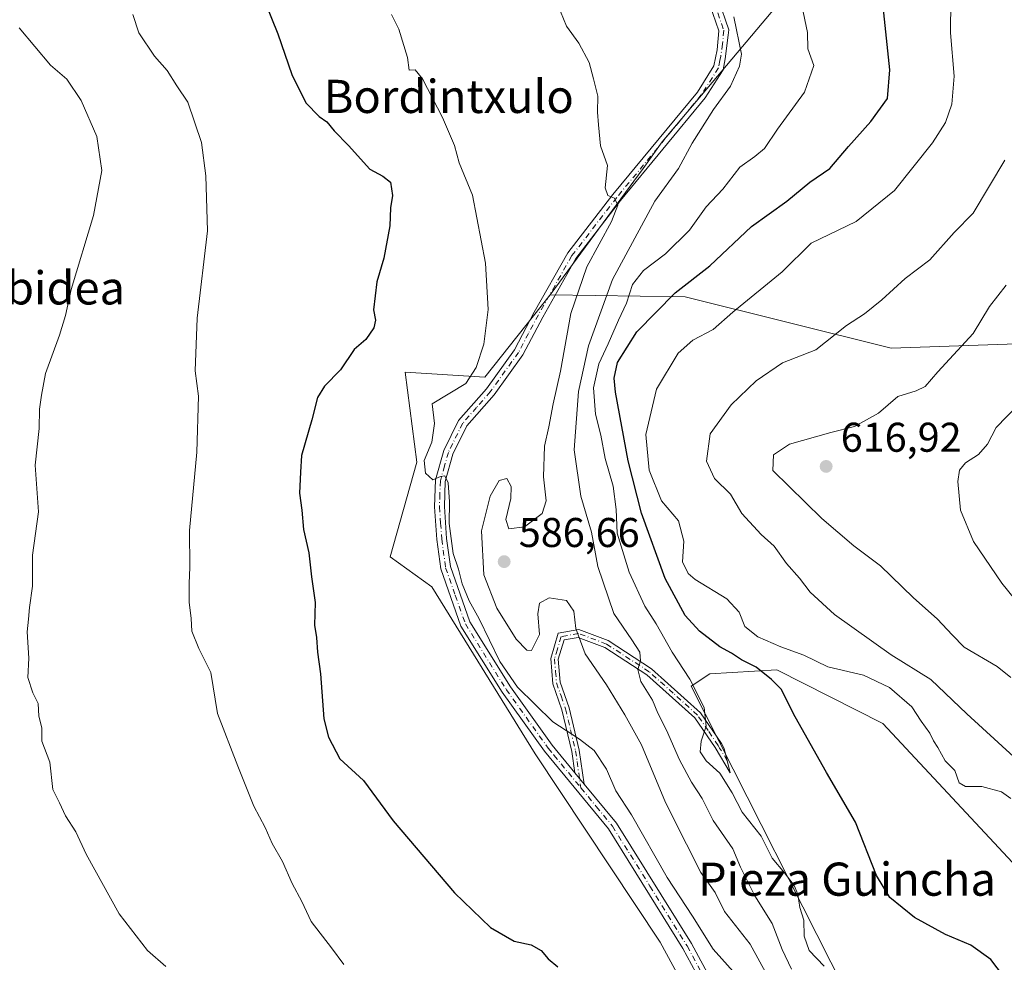
# Model space of a CAD drawing. Units: metres. Extents: x 590393 to 593835, y 4729023 to 4731382.
# Drawn here: x 592065 to 592302, y 4730925 to 4731152 of the extents above; entities that cross this region are included whole.
import ezdxf
from ezdxf.enums import TextEntityAlignment as Align

# ---------------------------------------------------------------- set-up
doc = ezdxf.new("R2010")
doc.units = ezdxf.units.M
doc.header["$MEASUREMENT"] = 0
doc.linetypes.add('DGN Style 4', pattern=[2.6384748266838614, 1.318413404963828, -0.6592067024819142, 0.001648016756204785, -0.6592067024819142])
for name, color, linetype, lineweight in [('Arbolado forestal CxS', 92, 'Continuous', 0), ('Camino Cxs', 7, 'Continuous', 0), ('Camino eje', 30, 'DGN Style 4', 13), ('Cultivos herbáceos CxS', 92, 'Continuous', 0), ('Cultivos leñosos CxS', 92, 'Continuous', 0), ('Curva de nivel maestra', 30, 'Continuous', 30), ('Curva de nivel normal', 30, 'Continuous', 0), ('Matorral CxS', 135, 'Continuous', 0), ('Punto de cota en terreno', 7, 'Continuous', 0), ('Rótulo de punto de cota en terreno', 7, 'Continuous', 0), ('Texto cartográfico', 7, 'Continuous', 0)]:
    doc.layers.add(name, color=color, linetype=linetype, lineweight=lineweight)
doc.styles.add('Style-Arial', font='txt')

# ---------------------------------------------------------------- blocks, each defined once
blk = doc.blocks.new('*U22')
at = {"layer": 'Matorral CxS', "color": 135, "linetype": 'Continuous', "lineweight": 0}
blk.add_polyline3d([(592485.0635000002, 4731089.762700001, 671.837400000004), (592457.3432999998, 4731077.1831, 662.1352000000043), (592445.9093000004, 4731074.4923, 656.8420999999944), (592439.4945, 4731080.6623, 653.6481000000058), (592435.3837000001, 4731097.0975, 652.0862000000052), (592423.8283000002, 4731103.8695, 648.6334999999963), (592393.9967, 4731099.2269, 639.1659000000072), (592357.4659000002, 4731085.492699999, 630.9054000000033), (592324.0768999998, 4731074.903100001, 622.4401999999973), (592275.1139000002, 4731073.170499999, 612.036500000002), (592225.3421, 4731085.5855, 600.0803000000016), (592192.8383999999, 4731086.030099999, 582.657600000006), (592215.2521000003, 4731116.515900001, 586.2229999999981), (592219.8469000002, 4731122.907500001, 586.8462000000001), (592258.2219000002, 4731168.5461, 597.4247000000032)], dxfattribs=at)
blk = doc.blocks.new('*U26')
at = {"layer": 'Cultivos herbáceos CxS', "color": 92, "linetype": 'Continuous', "lineweight": 0}
blk.add_polyline3d([(591934.7844000002, 4731356.730699999, 574.6377000000066), (592157.5608000001, 4731359.6996, 584.8781000000017), (592184.2873000001, 4731333.6088, 586.4649999999965), (592189.2801000001, 4731285.0911, 586.1328999999969), (592193.1578000002, 4731173.4913, 584.9893000000011), (592205.5107000005, 4731166.0748, 587.2182999999932), (592226.9244999997, 4731165.2501, 591.130799999999), (592233.5767000001, 4731168.1052, 593.273199999996), (592256.3320000004, 4731177.8704, 600.0662000000011), (592258.2219000002, 4731168.5461, 597.4247000000032), (592219.8469000002, 4731122.907500001, 586.8462000000001), (592215.2521000003, 4731116.515900001, 586.2229999999981), (592192.8383999999, 4731086.030099999, 582.657600000006), (592177.051, 4731066.1667, 580.4560000000056), (592157.7991000004, 4731067.3707, 575.793399999995), (592160.6853999998, 4731045.679300001, 578.3880999999965), (592154.1890000004, 4731022.822799999, 577), (592164.2533, 4731015.599500001, 578.9401000000071), (592189.2337999997, 4730975.3234, 578.4697000000015), (592219.3125, 4730929.948100001, 576.7737999999954), (592235.1166000003, 4730900.887800001, 576.1698000000034)], dxfattribs=at)
blk = doc.blocks.new('5PATER')
at = {"layer": 'Cultivos leñosos CxS', "linetype": 'Continuous', "lineweight": 0}
h = blk.add_hatch(color=51, dxfattribs=at)
edge = h.paths.add_edge_path()
edge.add_ellipse((0, 0), major_axis=(-0.1095731443231308, -0.1110710700762829), ratio=0.9994222409660322, start_angle=0, end_angle=360)

msp = doc.modelspace()

# ---------------------------------------------------------------- linework, layer by layer
at = {"layer": 'Arbolado forestal CxS', "color": 92, "linetype": 'Continuous', "lineweight": 0}
for points in [[(592235.1166000003, 4730900.887800001, 576.1698000000034), (592219.3125, 4730929.948100001, 576.7737999999954), (592189.2337999997, 4730975.3234, 578.4697000000015), (592164.2533, 4731015.599500001, 578.9401000000071), (592154.1890000004, 4731022.822799999, 577), (592160.6853999998, 4731045.679300001, 578.3880999999965), (592157.7991000004, 4731067.3707, 575.793399999995), (592177.051, 4731066.1667, 580.4560000000056), (592192.8383999999, 4731086.030099999, 582.657600000006), (592225.3421, 4731085.5855, 600.0803000000016), (592275.1139000002, 4731073.170499999, 612.036500000002), (592324.0768999998, 4731074.903100001, 622.4401999999973), (592357.4659000002, 4731085.492699999, 630.9054000000033), (592393.9967, 4731099.2269, 639.1659000000072), (592423.8283000002, 4731103.8695, 648.6334999999963), (592435.3837000001, 4731097.0975, 652.0862000000052), (592439.4945, 4731080.6623, 653.6481000000058), (592445.9093000004, 4731074.4923, 656.8420999999944), (592457.3432999998, 4731077.1831, 662.1352000000043), (592485.0635000002, 4731089.762700001, 671.837400000004)], [(592192.8383999999, 4731086.030099999, 582.657600000006), (592225.3421, 4731085.5855, 600.0803000000016), (592275.1139000002, 4731073.170499999, 612.036500000002), (592324.0768999998, 4731074.903100001, 622.4401999999973), (592357.4659000002, 4731085.492699999, 630.9054000000033), (592393.9967, 4731099.2269, 639.1659000000072), (592423.8283000002, 4731103.8695, 648.6334999999963), (592435.3837000001, 4731097.0975, 652.0862000000052), (592439.4945, 4731080.6623, 653.6481000000058), (592445.9093000004, 4731074.4923, 656.8420999999944), (592457.3432999998, 4731077.1831, 662.1352000000043), (592485.0635000002, 4731089.762700001, 671.837400000004)], [(592192.8383999999, 4731086.030099999, 582.657600000006), (592177.051, 4731066.1667, 580.4560000000056), (592157.7991000004, 4731067.3707, 575.793399999995), (592160.6853999998, 4731045.679300001, 578.3880999999965), (592154.1890000004, 4731022.822799999, 577), (592164.2533, 4731015.599500001, 578.9401000000071), (592189.2337999997, 4730975.3234, 578.4697000000015), (592219.3125, 4730929.948100001, 576.7737999999954), (592235.1166000003, 4730900.887800001, 576.1698000000034), (592250.9205, 4730859.591700001, 576.8401000000014), (592271.8223000001, 4730818.295700001, 578.4098999999987), (592274.3712999999, 4730799.4321, 578.4608000000007), (592261.1151999999, 4730764.2543, 575.7817000000068), (592260.0653999997, 4730735.0623, 573.9456999999966), (592287.7209000001, 4730726.0822, 578.2035000000033), (592332.2165000001, 4730711.249500001, 583.994000000006), (592343.8868000006, 4730709.7139, 586.0697999999975)], [(592311.8394999999, 4730904.927300001, 601.5228999999963), (592306.6321, 4730946.7443, 603.693299999999), (592273.0290999999, 4730982.6259, 603.3669999999984), (592247.4994999999, 4730995.5801, 602.0323000000062), (592231.3015000002, 4730994.637499999, 597.4695000000065), (592226.8585000001, 4730991.693499999, 595.140400000004), (592267.2528999997, 4730911.721899999, 594.0749000000069)], [(592311.8394999999, 4730904.927300001, 601.5228999999963), (592306.6321, 4730946.7443, 603.693299999999), (592273.0290999999, 4730982.6259, 603.3669999999984), (592247.4994999999, 4730995.5801, 602.0323000000062), (592231.3015000002, 4730994.637499999, 597.4695000000065), (592226.8585000001, 4730991.693499999, 595.140400000004), (592267.2528999997, 4730911.721899999, 594.0749000000069)]]:
    msp.add_polyline3d(points, dxfattribs=at)
at = {"layer": 'Camino Cxs', "color": 7, "linetype": 'Continuous', "lineweight": 0, "extrusion": (-0.4852326658582118, 0.5879621042012644, 0.6471860814382171), "elevation": 2494654.261388984, "flags": 128}
msp.add_lwpolyline([(-3468058.239077786, -2117081.324035006), (-3468058.239077786, -2117086.713156352)], dxfattribs=at)
msp.add_lwpolyline([(-3468058.239077786, -2117081.324035006), (-3468058.239077786, -2117086.713156352)], dxfattribs=at)
at = {"layer": 'Camino Cxs', "color": 7, "linetype": 'Continuous', "lineweight": 0}
for points in [[(592233.4301000005, 4731157.2601, 590.3714999999938), (592235.9001000002, 4731149.9801, 590.048299999995), (592235.7812999999, 4731148.6919, 589.9247999999934), (592235.0519000003, 4731142.983300001, 589.7149999999965), (592234.5100999996, 4731140.340100001, 589.9464000000007), (592230.2401000002, 4731133.5701, 590.3322000000044), (592209.8000999996, 4731108.790100001, 587.0282000000007), (592199.0401, 4731094.840100001, 585.0565999999963), (592191.0100999996, 4731080.690099999, 584.2275999999983), (592186.1901000004, 4731071.550100001, 589.6402999999991), (592179.3000999996, 4731061.9101, 581.6374000000069), (592172.7100999998, 4731054.420100001, 581.8892000000051), (592169.3701, 4731047.630100001, 582.4388000000035), (592167.5100999996, 4731041.040100001, 581.7597999999998), (592167.2901, 4731034.960100001, 585.1809000000068), (592167.8400999998, 4731027.290100001, 587.389599999995), (592168.7500999998, 4731020.520099999, 586.6904000000068), (592173.4401000004, 4731007.200099999, 583.6337000000058), (592183.2200999996, 4730991.5101, 583.6738999999943), (592193.3000999996, 4730977.4301, 583.2657000000036), (592198.7901, 4730970.7501, 582.4320000000008), (592201.0100999996, 4730968.0601, 586.5402999999933), (592208.8000999996, 4730958.610099999, 585.9833999999975), (592226.8901000004, 4730929.610099999, 586.7709000000032), (592236.3300999999, 4730912.130100001, 580.4560999999958)], [(592233.4301000005, 4731157.2601, 590.3714999999938), (592235.9001000002, 4731149.9801, 590.048299999995), (592235.7812999999, 4731148.6919, 589.9247999999934), (592235.0519000003, 4731142.983300001, 589.7149999999965), (592234.5100999996, 4731140.340100001, 589.9464000000007), (592230.2401000002, 4731133.5701, 590.3322000000044), (592209.8000999996, 4731108.790100001, 587.0282000000007), (592199.0401, 4731094.840100001, 585.0565999999963), (592191.0100999996, 4731080.690099999, 584.2275999999983), (592186.1901000004, 4731071.550100001, 589.6402999999991), (592179.3000999996, 4731061.9101, 581.6374000000069), (592172.7100999998, 4731054.420100001, 581.8892000000051), (592169.3701, 4731047.630100001, 582.4388000000035), (592167.5100999996, 4731041.040100001, 581.7597999999998), (592167.2901, 4731034.960100001, 585.1809000000068), (592167.8400999998, 4731027.290100001, 587.389599999995), (592168.7500999998, 4731020.520099999, 586.6904000000068), (592173.4401000004, 4731007.200099999, 583.6337000000058), (592183.2200999996, 4730991.5101, 583.6738999999943), (592193.3000999996, 4730977.4301, 583.2657000000036), (592198.7901, 4730970.7501, 582.4320000000008)], [(592234.2100999998, 4730911.0701, 578.6912000000011), (592224.8400999998, 4730928.420100001, 583.2997000000032), (592206.8701, 4730957.220100001, 581.6750999999931), (592191.4200999998, 4730975.9801, 580.9569999999949), (592181.2500999998, 4730990.190099999, 581.508600000001), (592171.2901, 4731006.170100001, 581.472099999999), (592166.4301000005, 4731019.960100001, 586.1198000000004), (592165.4801000003, 4731027.050100001, 585.6180000000022), (592164.9200999998, 4731034.920100001, 583.1413999999932), (592165.1501000002, 4731041.4101, 581.1474000000017), (592167.1501000002, 4731048.4801, 580.8842000000004), (592170.7200999996, 4731055.7401, 582.7960000000021), (592177.4401000004, 4731063.390100001, 581.1254000000044), (592184.1700999998, 4731072.800100001, 585.8522999999988), (592188.9401000004, 4731081.8301, 583.0700999999972), (592197.0601000004, 4731096.1501, 584.3714999999938), (592207.9501, 4731110.270099999, 586.3061000000016), (592228.3201000001, 4731134.960100001, 588.8380000000034), (592232.2801000001, 4731141.2401, 589.1594000000041), (592233.0800999999, 4731145.170100001, 589.4303000000073), (592233.5000999998, 4731149.700099999, 589.784599999999), (592231.3601000002, 4731156.0001, 590.0458999999975)], [(592234.2100999998, 4730911.0701, 578.6912000000011), (592224.8400999998, 4730928.420100001, 583.2997000000032), (592206.8701, 4730957.220100001, 581.6750999999931), (592191.4200999998, 4730975.9801, 580.9569999999949), (592181.2500999998, 4730990.190099999, 581.508600000001), (592171.2901, 4731006.170100001, 581.472099999999), (592166.4301000005, 4731019.960100001, 586.1198000000004), (592165.4801000003, 4731027.050100001, 585.6180000000022), (592164.9200999998, 4731034.920100001, 583.1413999999932), (592165.1501000002, 4731041.4101, 581.1474000000017), (592167.1501000002, 4731048.4801, 580.8842000000004), (592170.7200999996, 4731055.7401, 582.7960000000021), (592177.4401000004, 4731063.390100001, 581.1254000000044), (592184.1700999998, 4731072.800100001, 585.8522999999988), (592188.9401000004, 4731081.8301, 583.0700999999972), (592197.0601000004, 4731096.1501, 584.3714999999938), (592207.9501, 4731110.270099999, 586.3061000000016), (592228.3201000001, 4731134.960100001, 588.8380000000034), (592232.2801000001, 4731141.2401, 589.1594000000041), (592233.0800999999, 4731145.170100001, 589.4303000000073), (592233.5000999998, 4731149.700099999, 589.784599999999), (592231.3601000002, 4731156.0001, 590.0458999999975)], [(592198.7901, 4730970.7501, 582.4320000000008), (592198.0601000004, 4730975.9001, 584.5069999999978), (592195.6201, 4730985.950099999, 589.1922999999952), (592193.4600999998, 4730992.2601, 586.7219999999943), (592192.9401000004, 4730998.370100001, 585.5688999999984), (592194.7600999996, 4731004.420100001, 587.1518999999971), (592199.7500999998, 4731005.3201, 588.9784999999974), (592206.8201000001, 4731002.6501, 590.3243999999977), (592217.2701000003, 4730995.880100001, 592.6643999999942), (592229.0800999999, 4730985.2601, 596.6820000000008), (592234.1101000002, 4730977.8301, 597.2342999999964), (592234.8201000001, 4730976.640100001, 597.355899999995), (592236.2100999998, 4730970.7501, 597.0402000000031), (592232.5800999999, 4730976.860099999, 597.9024999999965), (592227.7001, 4730984.0601, 596.3794999999955), (592216.1601, 4730994.4301, 592.6897999999928), (592205.9901000002, 4731001.020099999, 590.9107999999978), (592199.5800999999, 4731003.440099999, 587.539499999999), (592196.1801000005, 4731002.8301, 586.1168000000034), (592194.7701000003, 4730998.1801, 586.1514000000025), (592195.2500999998, 4730992.640100001, 587.6785999999993), (592197.3701, 4730986.460100001, 589.4680999999982), (592199.8400999998, 4730976.2501, 586.8834999999963), (592201.0100999996, 4730968.0601, 586.5402999999933)], [(592201.0100999996, 4730968.0601, 586.5402999999933), (592208.8000999996, 4730958.610099999, 585.9833999999975), (592226.8901000004, 4730929.610099999, 586.7709000000032), (592236.3300999999, 4730912.130100001, 580.4560999999958), (592241.8400999998, 4730900.190099999, 582.2940999999992), (592248.6601, 4730883.4001, 579.3588000000018), (592258.3901000004, 4730860.550100001, 579.5337000000001), (592268.5301000001, 4730836.4901, 579.747199999998), (592274.4101, 4730821.770099999, 579.7660000000033), (592276.6501000002, 4730813.9101, 581.3849999999948), (592277.0500999996, 4730805.940099999, 579.625199999995), (592271.3300999999, 4730787.2301, 586.4275000000052), (592265.9401000004, 4730771.710100001, 577.9906000000046), (592262.6401000004, 4730761.1801, 575.6294000000053), (592261.8201000001, 4730752.280099999, 574.5418999999965), (592261.4200999998, 4730750.110099999, 574.3040999999939), (592260.8400999998, 4730743.7301, 573.8423000000039)]]:
    msp.add_polyline3d(points, dxfattribs=at)
msp.add_polyline3d([(592201.0100999996, 4730968.0601, 586.5402999999933), (592198.7901, 4730970.7501, 582.4320000000008), (592198.0601000004, 4730975.9001, 584.5069999999978), (592195.6201, 4730985.950099999, 589.1922999999952), (592193.4600999998, 4730992.2601, 586.7219999999943), (592192.9401000004, 4730998.370100001, 585.5688999999984), (592194.7600999996, 4731004.420100001, 587.1518999999971), (592199.7500999998, 4731005.3201, 588.9784999999974), (592206.8201000001, 4731002.6501, 590.3243999999977), (592217.2701000003, 4730995.880100001, 592.6643999999942), (592229.0800999999, 4730985.2601, 596.6820000000008), (592234.1101000002, 4730977.8301, 597.2342999999964), (592234.8201000001, 4730976.640100001, 597.355899999995), (592236.2100999998, 4730970.7501, 597.0402000000031), (592232.5800999999, 4730976.860099999, 597.9024999999965), (592227.7001, 4730984.0601, 596.3794999999955), (592216.1601, 4730994.4301, 592.6897999999928), (592205.9901000002, 4731001.020099999, 590.9107999999978), (592199.5800999999, 4731003.440099999, 587.539499999999), (592196.1801000005, 4731002.8301, 586.1168000000034), (592194.7701000003, 4730998.1801, 586.1514000000025), (592195.2500999998, 4730992.640100001, 587.6785999999993), (592197.3701, 4730986.460100001, 589.4680999999982), (592199.8400999998, 4730976.2501, 586.8834999999963)], close=True, dxfattribs=at)
at = {"layer": 'Camino eje', "color": 30, "linetype": 'DGN Style 4', "lineweight": 13}
for points in [[(592232.3951000003, 4731156.630100001, 590.1839000000036), (592234.7001, 4731149.840100001, 589.9162999999971), (592234.3951000003, 4731146.545100001, 589.6634999999952), (592233.9722999996, 4731143.6161, 589.5151000000042)], [(592233.9722999996, 4731143.6161, 589.5151000000042), (592233.7651000004, 4731142.595100001, 589.4369000000006), (592233.3951000003, 4731140.790100001, 589.5078000000067), (592229.2801000001, 4731134.265100001, 589.5121999999974), (592208.8750999998, 4731109.530099999, 586.6444999999949), (592198.0500999996, 4731095.495100001, 584.6368999999977), (592193.9901000002, 4731088.335100001, 583.6943000000028), (592189.9751000004, 4731081.2601, 583.6083000000071), (592187.5900999998, 4731076.745100001, 585.7975000000006), (592185.1801000005, 4731072.175100001, 587.8267000000051), (592178.3701, 4731062.6501, 581.3622999999934), (592175.0751, 4731058.905099999, 581.2010000000009), (592171.7150999998, 4731055.0801, 582.1447000000044), (592168.2600999996, 4731048.0551, 581.3950999999943), (592167.3300999999, 4731044.7601, 580.7489999999962), (592166.3300999999, 4731041.225099999, 581.4394999999931), (592166.2150999998, 4731037.9801, 582.670299999998), (592166.1051000003, 4731034.940099999, 584.1661000000023), (592166.3850999996, 4731031.005100001, 585.9340999999986), (592166.6601, 4731027.170100001, 586.4909999999945), (592167.5900999998, 4731020.2401, 585.7005999999965), (592169.9351000004, 4731013.5801, 585.3656999999948), (592172.3651000002, 4731006.6851, 582.5209000000032), (592182.2351000002, 4730990.850099999, 582.5390000000043), (592192.3601000002, 4730976.7051, 582.1196000000054), (592193.7324999999, 4730975.0351, 581.2673000000068), (592200.2198999999, 4730967.1591, 584.7897999999988)], [(592235.5151000004, 4730973.6951, 597.6728000000003), (592233.7001, 4730976.7501, 597.6432999999961), (592233.3450999996, 4730977.345100001, 597.4903000000049), (592230.9051000001, 4730980.9451, 597.1454999999987), (592228.3901000004, 4730984.6601, 596.4756999999954), (592222.4851000002, 4730989.970100001, 593.7866999999969), (592216.7150999998, 4730995.155099999, 592.6371999999974), (592206.4051000001, 4731001.835100001, 590.5362000000023), (592199.6651, 4731004.380100001, 588.2646999999997), (592195.4700999996, 4731003.6251, 586.7247000000061), (592194.5601000004, 4731000.600099999, 586.2439000000013), (592193.8551000003, 4730998.2751, 585.8472000000038), (592194.1151000002, 4730995.220100001, 586.3653999999951), (592194.3551000003, 4730992.450099999, 587.1775000000052), (592195.4351000004, 4730989.295100001, 588.949299999993), (592196.4951, 4730986.2051, 589.3157999999967), (592197.7301000003, 4730981.100099999, 587.4407999999967), (592198.9501, 4730976.075099999, 585.7217999999993), (592199.3151000004, 4730973.5001, 584.2918000000063), (592200.2198999999, 4730967.1591, 584.7897999999988)], [(592200.2198999999, 4730967.1591, 584.7897999999988), (592203.9401000004, 4730962.640100001, 587.9642000000022), (592207.8350999998, 4730957.915100001, 583.649900000004), (592216.8800999997, 4730943.415100001, 580.6211000000039), (592225.8651000002, 4730929.015100001, 585.028999999995), (592235.2701000003, 4730911.600099999, 579.5393999999942)]]:
    msp.add_polyline3d(points, dxfattribs=at)
at = {"layer": 'Cultivos herbáceos CxS', "color": 92, "linetype": 'Continuous', "lineweight": 0}
for points in [[(592256.3320000004, 4731177.8704, 600.0662000000011), (592258.2219000002, 4731168.5461, 597.4247000000032), (592219.8469000002, 4731122.907500001, 586.8462000000001), (592215.2521000003, 4731116.515900001, 586.2229999999981), (592192.8383999999, 4731086.030099999, 582.657600000006)], [(592192.8383999999, 4731086.030099999, 582.657600000006), (592177.051, 4731066.1667, 580.4560000000056), (592157.7991000004, 4731067.3707, 575.793399999995), (592160.6853999998, 4731045.679300001, 578.3880999999965), (592154.1890000004, 4731022.822799999, 577), (592164.2533, 4731015.599500001, 578.9401000000071), (592189.2337999997, 4730975.3234, 578.4697000000015), (592219.3125, 4730929.948100001, 576.7737999999954), (592235.1166000003, 4730900.887800001, 576.1698000000034), (592250.9205, 4730859.591700001, 576.8401000000014), (592271.8223000001, 4730818.295700001, 578.4098999999987), (592274.3712999999, 4730799.4321, 578.4608000000007), (592261.1151999999, 4730764.2543, 575.7817000000068), (592260.0653999997, 4730735.0623, 573.9456999999966), (592287.7209000001, 4730726.0822, 578.2035000000033), (592332.2165000001, 4730711.249500001, 583.994000000006), (592343.8868000006, 4730709.7139, 586.0697999999975)], [(592267.2528999997, 4730911.721899999, 594.0749000000069), (592226.8585000001, 4730991.693499999, 595.140400000004), (592231.3015000002, 4730994.637499999, 597.4695000000065), (592247.4994999999, 4730995.5801, 602.0323000000062), (592273.0290999999, 4730982.6259, 603.3669999999984), (592306.6321, 4730946.7443, 603.693299999999), (592311.8394999999, 4730904.927300001, 601.5228999999963)], [(592311.8394999999, 4730904.927300001, 601.5228999999963), (592306.6321, 4730946.7443, 603.693299999999), (592273.0290999999, 4730982.6259, 603.3669999999984), (592247.4994999999, 4730995.5801, 602.0323000000062), (592231.3015000002, 4730994.637499999, 597.4695000000065), (592226.8585000001, 4730991.693499999, 595.140400000004), (592267.2528999997, 4730911.721899999, 594.0749000000069)]]:
    msp.add_polyline3d(points, dxfattribs=at)
at = {"layer": 'Curva de nivel maestra', "color": 30, "linetype": 'Continuous', "lineweight": 30, "flags": 128}
for points, elevation in [([(592124.0999999996, 4731156.530099999), (592127.0999999996, 4731149.030099999), (592130.5, 4731139.1501), (592133.8799999999, 4731132.3101), (592137.1100000005, 4731129.0801), (592138.9400000004, 4731127.800100001), (592140.7300000004, 4731125.590100001), (592144.1600000003, 4731122.020099999), (592149.3300000001, 4731116.380100001), (592152.4400000004, 4731114.700099999), (592154.3200000003, 4731113.2401), (592154.7999999998, 4731109.970100001), (592154.2800000003, 4731107.0601), (592154.1299999999, 4731102.670100001), (592152.7000000002, 4731094.9001), (592151.0199999996, 4731089.220100001), (592150.1900000004, 4731082.390100001), (592150.6399999997, 4731079.950099999), (592150.2400000002, 4731078.0801), (592148.3700000001, 4731075.2401), (592145.5700000003, 4731072.870100001), (592142.2300000004, 4731067.920100001), (592138.3399999999, 4731064.030099999), (592136.6799999997, 4731061.270099999), (592135.2999999998, 4731055.9001), (592132.8099999996, 4731047.3201), (592132.5599999996, 4731043.2401), (592132.3799999999, 4731038.200099999), (592132.9000000004, 4731034.090100001), (592133.3399999999, 4731029.4901), (592134.5599999996, 4731023.8201), (592135.2400000002, 4731018.0701), (592136.1299999999, 4731011.8201), (592135.9600000001, 4731006.4101), (592136.4800000004, 4731003.4101), (592136.7000000002, 4730999.890100001), (592137.4100000003, 4730994.630100001), (592138.2199999997, 4730983.770099999), (592139.2999999998, 4730979.4001), (592142.0599999996, 4730974.130100001), (592147.79, 4730968.890100001), (592154.9299999997, 4730959.1601), (592169.75, 4730941.860099999), (592178.4000000004, 4730933.470100001), (592184.1299999999, 4730930.200099999), (592188.2100000001, 4730929.2601), (592190.6100000005, 4730927.880100001), (592192.3200000003, 4730925.870100001), (592194.6399999997, 4730923.960100001)], 575), ([(592302.1600000003, 4730921.7501), (592299.0800000001, 4730925.720100001), (592294.2999999998, 4730929.2401), (592288.1500000004, 4730931.8101), (592280.7100000001, 4730935.9001), (592274.7199999997, 4730940.6801), (592271.5700000003, 4730946.0101), (592266.4400000004, 4730958.850099999), (592259.4699999997, 4730970.8201), (592251.9400000004, 4730984.290100001), (592248.5599999996, 4730990.9801), (592246.1699999999, 4730993.270099999), (592242.54, 4730996.210100001), (592238.9900000002, 4730998.050100001), (592236.5599999996, 4730999.590100001), (592233.7800000003, 4731001.1601), (592228.7999999998, 4731004.9301), (592225.3700000001, 4731008.6801), (592220.5199999996, 4731017.6601), (592214.8200000003, 4731033.420100001), (592211.6200000001, 4731045.9801), (592208.5999999996, 4731062.610099999), (592208.29, 4731065.9301), (592209.0599999996, 4731069.710100001), (592213.7000000002, 4731077.100099999), (592222.9500000002, 4731086.5101), (592231.3700000001, 4731093.050100001), (592241.4100000003, 4731102.540100001), (592249.8799999999, 4731108.670100001), (592255.4900000002, 4731113.2401), (592260.3200000003, 4731116.520099999), (592264.79, 4731121.780099999), (592270.2100000001, 4731127.8201), (592274.2100000001, 4731133.4001), (592274.79, 4731140.340100001), (592273.1799999997, 4731155.5701)], 600)]:
    msp.add_lwpolyline(points, dxfattribs=dict(at, elevation=elevation))
at = {"layer": 'Curva de nivel normal', "color": 30, "linetype": 'Continuous', "lineweight": 0, "flags": 128}
for points, elevation in [([(592289.4400000004, 4731157.0001), (592289.3799999999, 4731149.2301), (592290.2699999996, 4731138.8201), (592289.7199999997, 4731132.020099999), (592288.2100000001, 4731127.610099999), (592285.0499999998, 4731122.690099999), (592275.8600000005, 4731111.210100001), (592266.6600000003, 4731103.710100001), (592255.75, 4731098.4901), (592248.8200000003, 4731091.600099999), (592236.9199999999, 4731081.9001), (592232.1699999999, 4731077.690099999), (592227.2599999999, 4731075.120100001), (592223.7199999997, 4731071.9801), (592218.4800000004, 4731063.3301), (592215.9000000004, 4731052.4001), (592216.6900000004, 4731043.7301), (592219.6799999997, 4731036.4001), (592223.79, 4731031.550100001), (592225.0599999996, 4731026.610099999), (592224.7599999999, 4731021.6501), (592226.0999999996, 4731018.8201), (592227.7999999998, 4731017.360099999), (592235.4600000001, 4731012.700099999), (592238.3899999997, 4731009.4801), (592239.75, 4731006.0601), (592242.9400000004, 4731003.5701), (592248.4400000004, 4731001.1501), (592254.04, 4730999.140100001), (592259.7800000003, 4730996.360099999), (592268.4199999999, 4730994.350099999), (592274.7100000001, 4730991.370100001), (592280.0599999996, 4730986.6501), (592282.2999999998, 4730983.200099999), (592284.4100000003, 4730980.3101), (592285.2599999999, 4730978.5001), (592286.3300000001, 4730976.9101), (592288.1100000005, 4730973.640100001), (592290.4000000004, 4730971.3101), (592291.5099999999, 4730968.3301), (592293.0099999999, 4730967.460100001), (592296.9199999999, 4730967.4901), (592301.7300000004, 4730966.220100001), (592303.9400000004, 4730964.590100001)], 605), ([(592194.5800000001, 4731156.1801), (592196.7300000004, 4731150.800100001), (592199.7400000002, 4731146.7401), (592202.2199999997, 4731142.090100001), (592203.25, 4731138.120100001), (592204.2999999998, 4731133.920100001), (592204.2300000004, 4731130.0701), (592204.4800000004, 4731127.030099999), (592204.9500000002, 4731121.9801), (592206.6399999997, 4731117.2301), (592206.1100000005, 4731111.870100001), (592206.7000000002, 4731110.040100001), (592208.3200000003, 4731109.3201), (592209.1299999999, 4731107.690099999), (592207.5800000001, 4731103.770099999), (592201.6399999997, 4731092.800100001), (592197.8200000003, 4731081.5801), (592195.3200000003, 4731067.600099999), (592193.5300000003, 4731059.7301), (592192.5, 4731054.1801), (592191.4199999999, 4731049.550100001), (592191.2199999997, 4731042.1801), (592191.8799999999, 4731036.4001), (592190.9000000004, 4731033.3301), (592186.6500000004, 4731030.090100001), (592182.8300000001, 4731029.6501), (592182.1399999997, 4731031.840100001), (592183.3399999999, 4731036.940099999), (592183.4100000003, 4731039.8101), (592182.3499999996, 4731041.7301), (592180.5099999999, 4731041.2501), (592178.3799999999, 4731037.470100001), (592176.2699999996, 4731029.140100001), (592176.7999999998, 4731018.5001), (592179.9199999999, 4731010.4801), (592184.5800000001, 4731002.9901), (592187.2100000001, 4731000.380100001), (592188.2800000003, 4731000.270099999), (592190.2199999997, 4731004.140100001), (592189.8399999999, 4731009.120100001), (592190.2400000002, 4731011.6601), (592192.5999999996, 4731012.9301), (592196.79, 4731012.350099999), (592198.5199999996, 4731009.7501), (592198.9800000004, 4731005.550100001), (592201.2300000004, 4730999.4801), (592206.4400000004, 4730992.020099999), (592210.7999999998, 4730984.7301), (592214.8300000001, 4730977.540100001), (592220.6399999997, 4730963.6501), (592225.7400000002, 4730953.5601), (592229.1900000004, 4730946.720100001), (592232.6500000004, 4730941.890100001), (592234.8799999999, 4730937.350099999), (592241.0300000003, 4730929.450099999), (592245.2199999997, 4730921.8101)], 585), ([(592253.54, 4731155.8201), (592254.8799999999, 4731149.280099999), (592254.9400000004, 4731145.350099999), (592256.4299999997, 4731141.3301), (592254.1399999997, 4731134.890100001), (592247.6299999999, 4731125.9801), (592244.5, 4731121.350099999), (592242.1900000004, 4731119.380100001), (592238.5899999999, 4731116.870100001), (592234.4900000002, 4731111.530099999), (592230.4500000002, 4731107.2601), (592226.4100000003, 4731101.6801), (592220.6100000005, 4731095.9001), (592215.3200000003, 4731091.880100001), (592212.7000000002, 4731088.530099999), (592211.2599999999, 4731084.0601), (592209.2699999996, 4731079.950099999), (592206.79, 4731074.200099999), (592204.5300000003, 4731069.4001), (592203.2800000003, 4731063.5801), (592203.7599999999, 4731057.2401), (592205, 4731052.220100001), (592206.0499999998, 4731046.600099999), (592208.0499999998, 4731039.940099999), (592208.7100000001, 4731034.270099999), (592208.9900000002, 4731028.550100001), (592211.8499999996, 4731019.140100001), (592215.6900000004, 4731010.9301), (592218.4000000004, 4731006.700099999), (592222.25, 4730999.9001), (592226.5, 4730993.390100001), (592229.9600000001, 4730986.530099999), (592230.4500000002, 4730982.0101), (592229.2300000004, 4730978.4001), (592229.04, 4730975.8101), (592230.4299999997, 4730973.640100001), (592233.7699999996, 4730970.700099999), (592236.6799999997, 4730965.960100001), (592239.1500000004, 4730961.270099999), (592243.7400000002, 4730955.5101), (592246.3899999997, 4730950.190099999), (592249.3200000003, 4730946.640100001), (592251.6900000004, 4730943.610099999), (592252.5800000001, 4730941.5001), (592253.0700000003, 4730938.3201), (592253.9900000002, 4730935.2401), (592254.0800000001, 4730931.340100001), (592255.3099999996, 4730927.890100001), (592258.8899999997, 4730924.140100001)], 594.9999999999999), ([(592092.1399999997, 4731153.620100001), (592093.5599999996, 4731149.2401), (592097.3499999996, 4731143.620100001), (592100.4299999997, 4731140.140100001), (592102.79, 4731136.4301), (592105.4400000004, 4731132.4801), (592108.6799999997, 4731122.8201), (592109.7300000004, 4731114.720100001), (592110.1600000003, 4731101.460100001), (592107.6500000004, 4731080.4101), (592107.2100000001, 4731067.7401), (592107.9900000002, 4731061.620100001), (592107.5499999998, 4731048.130100001), (592105.8399999999, 4731029.200099999), (592105.9000000004, 4731020.360099999), (592105.6900000004, 4731016.440099999), (592105.7400000002, 4731011.920100001), (592106.2199999997, 4731007.9801), (592106.3399999999, 4731004.9001), (592108.0899999999, 4731000.790100001), (592110.9199999999, 4730994.940099999), (592112.5800000001, 4730985.0701), (592117.4800000004, 4730972.4101), (592121.3200000003, 4730962.720100001), (592124.0300000003, 4730957.620100001), (592125.7300000004, 4730953.720100001), (592128.2100000001, 4730949.420100001), (592130.5599999996, 4730944.0801), (592132.8899999997, 4730939.700099999), (592135.1500000004, 4730934.940099999), (592140.0300000003, 4730928.590100001), (592143.0199999996, 4730924.5801)], 570), ([(592154.5, 4731153.690099999), (592156.3399999999, 4731150.120100001), (592158.4299999997, 4731143.3201), (592158.7800000003, 4731140.2601), (592160.2199999997, 4731140.3201), (592162.0099999999, 4731138.1601), (592166.8700000001, 4731128.790100001), (592169.7100000001, 4731122.0801), (592170.8899999997, 4731117.840100001), (592174.0800000001, 4731110.110099999), (592177.2199999997, 4731093.6501), (592177.8399999999, 4731082.540100001), (592176.8099999996, 4731074.140100001), (592174.9400000004, 4731068.540100001), (592172.4400000004, 4731064.6501), (592164.3300000001, 4731059.7301), (592164.8899999997, 4731055.030099999), (592164.2800000003, 4731050.520099999), (592162.4299999997, 4731046.0601), (592162.75, 4731043.040100001), (592164.5199999996, 4731041.4001), (592166.3200000003, 4731042.210100001), (592167.3700000001, 4731042.370100001), (592168.2000000002, 4731040.7401), (592168.5, 4731036.100099999), (592168.4600000001, 4731030.9001), (592169.4400000004, 4731023.700099999), (592170.6900000004, 4731019.9001), (592171.6200000001, 4731016.360099999), (592173.2800000003, 4731012.2601), (592175.6600000003, 4731007.9101), (592180.6799999997, 4730997.620100001), (592184.9600000001, 4730991.4301), (592193.4299999997, 4730983.0701), (592199.9299999997, 4730978.850099999), (592203.4600000001, 4730976.1801), (592206.4400000004, 4730971.6801), (592208.6299999999, 4730966.440099999), (592212.4400000004, 4730960.670100001), (592221.0599999996, 4730945.550100001), (592227.1200000001, 4730936.1601), (592232.1200000001, 4730928.210100001), (592237.7199999997, 4730922.0801)], 580), ([(592237.0899999999, 4731153.100099999), (592238.9800000004, 4731144.120100001), (592238.5199999996, 4731141.190099999), (592236.3200000003, 4731136.380100001), (592232.2000000002, 4731130.710100001), (592227.0700000003, 4731122.590100001), (592223.7599999999, 4731116.550100001), (592218.0999999996, 4731108.600099999), (592207.8200000003, 4731089.720100001), (592202.0800000001, 4731073.720100001), (592199.6399999997, 4731062.7301), (592198.6200000001, 4731048.640100001), (592200.2000000002, 4731037.4901), (592202.79, 4731028.8201), (592204.2999999998, 4731020.530099999), (592208.1600000003, 4731009.170100001), (592212.54, 4731002.8101), (592214.4600000001, 4730999.840100001), (592214.5999999996, 4730997.7401), (592213.9299999997, 4730995.670100001), (592214.6799999997, 4730992.780099999), (592217.5099999999, 4730988.270099999), (592218.8099999996, 4730985.1801), (592220.8899999997, 4730981.0601), (592224, 4730973.9001), (592226.9400000004, 4730968.5101), (592229.4800000004, 4730964.590100001), (592232.0999999996, 4730959.280099999), (592236.8499999996, 4730952.420100001), (592238.7400000002, 4730948.040100001), (592242.1900000004, 4730941.130100001), (592246.3899999997, 4730934.4301), (592248.7800000003, 4730928.170100001), (592251.0199999996, 4730923.420100001)], 590), ([(592064.7199999997, 4731150.420100001), (592072.3099999996, 4731141.470100001), (592076.2100000001, 4731138.0601), (592079.6399999997, 4731132.890100001), (592083.4400000004, 4731124.2401), (592084.6600000003, 4731116.0701), (592082.6100000005, 4731105.140100001), (592077.2599999999, 4731087.3201), (592075.9000000004, 4731081.100099999), (592074.4199999999, 4731076.3201), (592071.0599999996, 4731067.0601), (592070.0800000001, 4731061.860099999), (592069.5899999999, 4731058.5001), (592069.5499999998, 4731053.8201), (592068.5899999999, 4731044.970100001), (592069.3700000001, 4731033.7301), (592067.9699999997, 4731023.290100001), (592067.9699999997, 4731015.800100001), (592067.2400000002, 4731010.6601), (592066.9800000004, 4731007.800100001), (592066.6600000003, 4731004.7401), (592067.0199999996, 4730998.4101), (592066.8300000001, 4730993.7401), (592068.0199999996, 4730990.0701), (592069.2699999996, 4730987.5001), (592069.4400000004, 4730984.440099999), (592070.1799999997, 4730981.6501), (592070.1900000004, 4730978.380100001), (592072.1200000001, 4730973.340100001), (592072.8700000001, 4730966.780099999), (592074.4500000002, 4730963.5601), (592075.8700000001, 4730960.4001), (592078.4100000003, 4730956.5001), (592080.8600000005, 4730951.1501), (592088.8600000005, 4730936.7501), (592095.6799999997, 4730927.890100001), (592100.1100000005, 4730924.0801)], 565), ([(592304.6299999999, 4730974.6601), (592293.3200000003, 4730985.020099999), (592284.6799999997, 4730993.270099999), (592275.0599999996, 4730999.220100001), (592261.3799999999, 4731008.9301), (592255.54, 4731014.3301), (592252.9600000001, 4731017.7401), (592249.8200000003, 4731021.2601), (592246.8300000001, 4731025.4001), (592243.7000000002, 4731028.2601), (592239.0700000003, 4731033.300100001), (592236.3200000003, 4731037.970100001), (592232.4800000004, 4731041.7401), (592230.5099999999, 4731045.950099999), (592231.4400000004, 4731052.5001), (592236.4800000004, 4731059.4901), (592242.4900000002, 4731065.340100001), (592248.9000000004, 4731069.6801), (592256.8899999997, 4731072.8101), (592264.3399999999, 4731078.630100001), (592268.6100000005, 4731081.450099999), (592272.8300000001, 4731084.800100001), (592278.4900000002, 4731089.950099999), (592284.4400000004, 4731094.5001), (592290.2599999999, 4731101.050100001), (592294.8200000003, 4731105.720100001), (592302.4900000002, 4731118.550100001)], 610), ([(592303.9699999997, 4730993.7401), (592300.6100000005, 4730996.4101), (592292.6600000003, 4731001.0601), (592289.8200000003, 4731004.0101), (592286.2699999996, 4731007.840100001), (592280.3499999996, 4731013.020099999), (592272.5, 4731020.6801), (592266.0700000003, 4731025.530099999), (592258.3300000001, 4731032.100099999), (592246.5, 4731043.6601), (592246.6699999999, 4731047.450099999), (592250.5899999999, 4731050.0001), (592260.5, 4731052.8301), (592266.2199999997, 4731054.270099999), (592272.0300000003, 4731057.540100001), (592276.7000000002, 4731061.4901), (592281.0899999999, 4731062.920100001), (592283.2599999999, 4731063.940099999), (592286.3200000003, 4731067.450099999), (592294.8399999999, 4731076.700099999), (592298.7999999998, 4731083.2601), (592302.8399999999, 4731088.370100001)], 615), ([(592305.6200000001, 4731059.4001), (592300.4100000003, 4731054.050100001), (592298.3099999996, 4731049.9901), (592296.1600000003, 4731047.540100001), (592292.9900000002, 4731045.5001), (592291.5599999996, 4731043.7601), (592291.1200000001, 4731041.030099999), (592291.7800000003, 4731034.140100001), (592294.9600000001, 4731026.590100001), (592301.75, 4731016.5101), (592306.54, 4731010.640100001)], 620)]:
    msp.add_lwpolyline(points, dxfattribs=dict(at, elevation=elevation))
at = {"layer": 'Matorral CxS', "color": 135, "linetype": 'Continuous', "lineweight": 0}
for points in [[(592256.3320000004, 4731177.8704, 600.0662000000011), (592258.2219000002, 4731168.5461, 597.4247000000032), (592219.8469000002, 4731122.907500001, 586.8462000000001), (592215.2521000003, 4731116.515900001, 586.2229999999981), (592192.8383999999, 4731086.030099999, 582.657600000006)], [(592192.8383999999, 4731086.030099999, 582.657600000006), (592225.3421, 4731085.5855, 600.0803000000016), (592275.1139000002, 4731073.170499999, 612.036500000002), (592324.0768999998, 4731074.903100001, 622.4401999999973), (592357.4659000002, 4731085.492699999, 630.9054000000033), (592393.9967, 4731099.2269, 639.1659000000072), (592423.8283000002, 4731103.8695, 648.6334999999963), (592435.3837000001, 4731097.0975, 652.0862000000052), (592439.4945, 4731080.6623, 653.6481000000058), (592445.9093000004, 4731074.4923, 656.8420999999944), (592457.3432999998, 4731077.1831, 662.1352000000043), (592485.0635000002, 4731089.762700001, 671.837400000004)]]:
    msp.add_polyline3d(points, dxfattribs=at)

# ---------------------------------------------------------------- block references
at = {"layer": 'Cultivos herbáceos CxS', "color": 92, "linetype": 'Continuous', "lineweight": 0}
msp.add_blockref('*U26', (0, 0), dxfattribs=at)
at = {"layer": 'Matorral CxS', "color": 135, "linetype": 'Continuous', "lineweight": 0}
msp.add_blockref('*U22', (0, 0), dxfattribs=at)
at = {"layer": 'Punto de cota en terreno', "color": 7, "linetype": 'Continuous', "lineweight": 0, "xscale": 10, "yscale": 10, "zscale": 10}
for p in [(592259.3899999997, 4731044.67, 616.9199999999983), (592181.7199999997, 4731021.699999999, 586.6600000000036)]:
    msp.add_blockref('5PATER', p, dxfattribs=at)

# ---------------------------------------------------------------- texts
at = {"layer": 'Rótulo de punto de cota en terreno', "color": 7, "linetype": 'Continuous', "lineweight": 0, "style": 'Style-Arial'}
for s, p in [('616,92', (592262.9177999999, 4731048.197799999)), ('586,66', (592185.2478, 4731025.227800001))]:
    msp.add_text(s, height=7.000000000000002, dxfattribs=at).set_placement(p)
at = {"layer": 'Texto cartográfico', "color": 7, "linetype": 'Continuous', "lineweight": 0, "style": 'Style-Arial'}
for s, p in [('Bordintxulo', (592168.3538695121, 4731133.90015)), ('Argiñarizbidea', (592053.2733646337, 4731087.720150001)), ('Pieza Guincha', (592264.4039634148, 4730945.12015))]:
    msp.add_text(s, height=8, dxfattribs=at).set_placement(p, align=Align.MIDDLE_CENTER)

doc.saveas('drawing.dxf')
